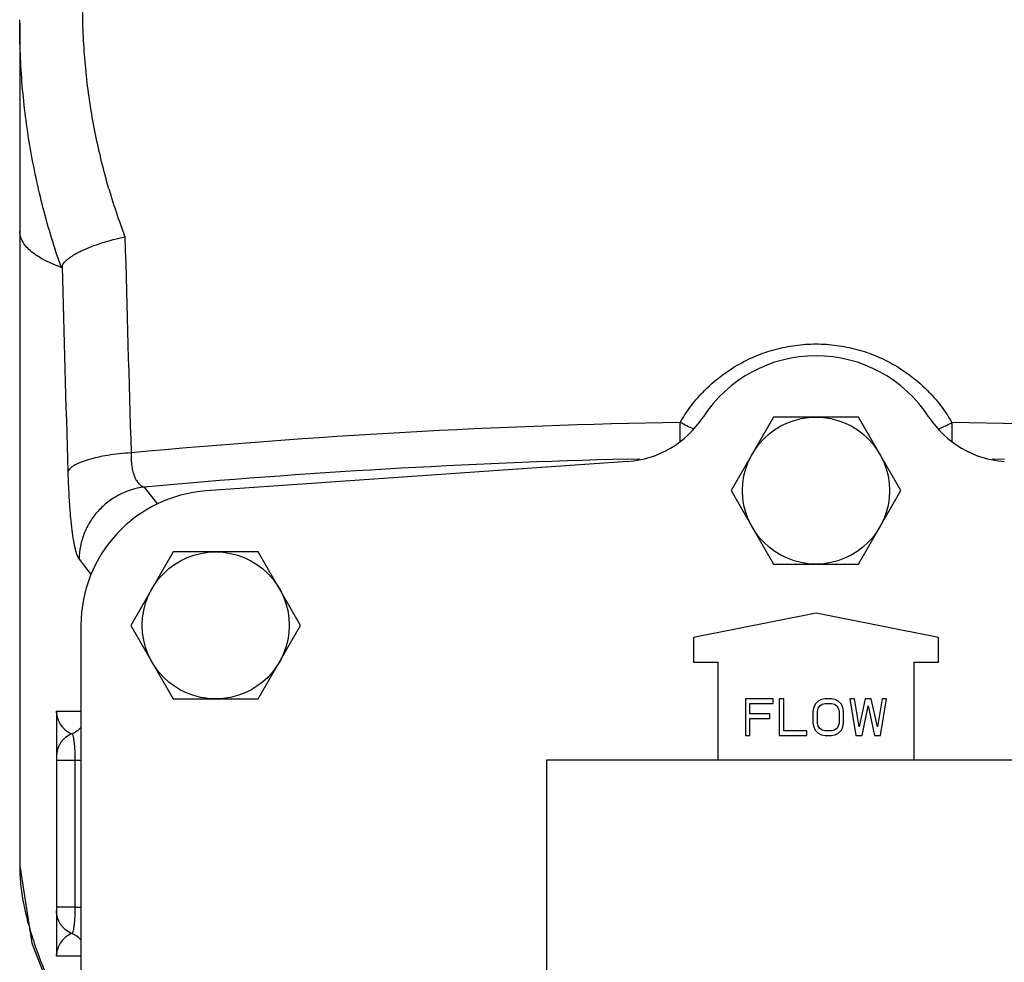
# Model space of a CAD drawing. Units: inches. Extents: x -19 to 74.1, y -19.4 to 49.6.
# Drawn here: x 10.3 to 15.4, y 3.3 to 8.1 of the extents above; entities that cross this region are included whole.
import ezdxf

# ---------------------------------------------------------------- set-up
doc = ezdxf.new("R2010")
doc.units = ezdxf.units.IN
doc.header["$LTSCALE"] = 1.87
doc.header["$MEASUREMENT"] = 0
doc.layers.get('0').update_dxf_attribs({"linetype": 'CONTINUOUS'})

msp = doc.modelspace()

# ---------------------------------------------------------------- linework, layer by layer
for p, q in [((10.3407, 8.0858), (10.3408, 8.1044)), ((10.3407, 8.0861), (10.3407, 3.7879)), ((14.1867, 6.0774), (13.9702, 5.7024)), ((14.6197, 6.0774), (14.1867, 6.0774)), ((14.8362, 5.7024), (14.6197, 6.0774)), ((13.4426, 5.8511), (11.2928, 5.7008)), ((13.4422, 5.8628), (13.5025, 5.8643)), ((15.304, 5.8643), (15.3643, 5.8628)), ((10.9758, 5.7205), (11.044, 5.6326)), ((13.9702, 5.7024), (14.1867, 5.3274)), ((14.6197, 5.3274), (14.8362, 5.7024)), ((11.1242, 5.3899), (10.9077, 5.0149)), ((11.5572, 5.3899), (11.1242, 5.3899)), ((11.7737, 5.0149), (11.5572, 5.3899)), ((10.6435, 5.3527), (10.7058, 5.2731)), ((14.1867, 5.3274), (14.6197, 5.3274)), ((14.4032, 5.0774), (13.7782, 4.9524)), ((15.0282, 4.9524), (14.4032, 5.0774)), ((10.6532, 5.0149), (10.6532, 2.8899)), ((10.9077, 5.0149), (11.1242, 4.6399)), ((11.5572, 4.6399), (11.7737, 5.0149)), ((13.7782, 4.9524), (13.7782, 4.8274)), ((15.0282, 4.8274), (15.0282, 4.9524)), ((13.7782, 4.8274), (13.9032, 4.8274)), ((13.9032, 4.8274), (13.9032, 4.3274)), ((14.9032, 4.8274), (15.0282, 4.8274)), ((14.9032, 4.3274), (14.9032, 4.8274)), ((11.1242, 4.6399), (11.5572, 4.6399)), ((14.1839, 4.6405), (14.0429, 4.6405)), ((14.0429, 4.6405), (14.0429, 4.4524)), ((14.1839, 4.6165), (14.1839, 4.6405)), ((14.2387, 4.6405), (14.2152, 4.6405)), ((14.2152, 4.6405), (14.2152, 4.4524)), ((14.2387, 4.4764), (14.2387, 4.6405)), ((14.415, 4.6285), (14.3993, 4.6125)), ((14.4306, 4.6365), (14.415, 4.6285)), ((14.4502, 4.6405), (14.4306, 4.6365)), ((14.4816, 4.6405), (14.4502, 4.6405)), ((14.5011, 4.6365), (14.4816, 4.6405)), ((14.5168, 4.6285), (14.5011, 4.6365)), ((14.5325, 4.6125), (14.5168, 4.6285)), ((14.5991, 4.6405), (14.5756, 4.6405)), ((14.5756, 4.6405), (14.6069, 4.4524)), ((14.6226, 4.4965), (14.5991, 4.6405)), ((14.6539, 4.6405), (14.6226, 4.4965)), ((14.6852, 4.6405), (14.6539, 4.6405)), ((14.7166, 4.4965), (14.6852, 4.6405)), ((14.7401, 4.6405), (14.7166, 4.4965)), ((14.7322, 4.4524), (14.7636, 4.6405)), ((14.7636, 4.6405), (14.7401, 4.6405)), ((10.5282, 4.5774), (10.6532, 4.5774)), ((10.5282, 4.5774), (10.5282, 3.3274)), ((14.0664, 4.6165), (14.1839, 4.6165)), ((14.0664, 4.5644), (14.0664, 4.6165)), ((14.3915, 4.5965), (14.3876, 4.5764)), ((14.3876, 4.5764), (14.3876, 4.5164)), ((14.3993, 4.6125), (14.3915, 4.5965)), ((14.4111, 4.5764), (14.415, 4.5924)), ((14.4111, 4.5164), (14.4111, 4.5764)), ((14.415, 4.5924), (14.4228, 4.6045)), ((14.4228, 4.6045), (14.4346, 4.6125)), ((14.4346, 4.6125), (14.4502, 4.6165)), ((14.4502, 4.6165), (14.4816, 4.6165)), ((14.4816, 4.6165), (14.4972, 4.6125)), ((14.4972, 4.6125), (14.509, 4.6045)), ((14.509, 4.6045), (14.5168, 4.5924)), ((14.5168, 4.5924), (14.5207, 4.5764)), ((14.5207, 4.5764), (14.5207, 4.5164)), ((14.5403, 4.5965), (14.5325, 4.6125)), ((14.5442, 4.5764), (14.5403, 4.5965)), ((14.5442, 4.5164), (14.5442, 4.5764)), ((14.6382, 4.4524), (14.6696, 4.6045)), ((14.6696, 4.6045), (14.7009, 4.4524)), ((14.1682, 4.5644), (14.0664, 4.5644)), ((14.0664, 4.5405), (14.1682, 4.5405)), ((14.0664, 4.4524), (14.0664, 4.5405)), ((14.1682, 4.5405), (14.1682, 4.5644)), ((14.3562, 4.4764), (14.2387, 4.4764)), ((14.3562, 4.4524), (14.3562, 4.4764)), ((14.3876, 4.5164), (14.3915, 4.4965)), ((14.3915, 4.4965), (14.3993, 4.4804)), ((14.3993, 4.4804), (14.415, 4.4645)), ((14.415, 4.5004), (14.4111, 4.5164)), ((14.4228, 4.4885), (14.415, 4.5004)), ((14.4346, 4.4804), (14.4228, 4.4885)), ((14.4502, 4.4764), (14.4346, 4.4804)), ((14.4816, 4.4764), (14.4502, 4.4764)), ((14.4972, 4.4804), (14.4816, 4.4764)), ((14.509, 4.4885), (14.4972, 4.4804)), ((14.5168, 4.5004), (14.509, 4.4885)), ((14.5207, 4.5164), (14.5168, 4.5004)), ((14.5168, 4.4645), (14.5325, 4.4804)), ((14.5325, 4.4804), (14.5403, 4.4965)), ((14.5403, 4.4965), (14.5442, 4.5164)), ((14.0429, 4.4524), (14.0664, 4.4524)), ((14.2152, 4.4524), (14.3562, 4.4524)), ((14.415, 4.4645), (14.4306, 4.4564)), ((14.4306, 4.4564), (14.4502, 4.4524)), ((14.4502, 4.4524), (14.4816, 4.4524)), ((14.4816, 4.4524), (14.5011, 4.4564)), ((14.5011, 4.4564), (14.5168, 4.4645)), ((14.6069, 4.4524), (14.6382, 4.4524)), ((14.7009, 4.4524), (14.7322, 4.4524)), ((10.5282, 4.3274), (10.6532, 4.3274)), ((10.6226, 4.3274), (10.6226, 3.5774)), ((15.7782, 4.3274), (13.0282, 4.3274)), ((13.0282, 4.3274), (13.0282, 2.7024)), ((10.6226, 3.5774), (10.6532, 3.5774)), ((10.6532, 3.3274), (10.5282, 3.3274))]:
    msp.add_line(p, q)
msp.add_lwpolyline([(10.3407, 3.7879), (10.4025, 3.3942), (10.5746, 2.9549)])
for centre in [(14.4032, 5.7024), (11.3407, 5.0149)]:
    msp.add_circle(centre, 0.375)
for centre, radius, start, end in [((14, 8.1783), 3.3382, 196.2917, 196.9048), ((14.0003, 8.1784), 3.3385, 196.9047, 199.3124), ((13.9974, 8.1774), 3.3354, 199.3124, 200.7177), ((14.4032, 5.7024), 0.6875, 33.0392, 146.9608), ((14.3901, -31.5405), 37.597, 91.0365, 95.31273), ((13.4078, 6.3499), 0.5, 274, 326.9608), ((15.3987, 6.3499), 0.5, 213.0392, 266), ((22.2095, 5.9575), 7.1135, 179.25294, 180.02472), ((14.4094, -31.6658), 37.7224, 84.69439, 88.95634), ((14.3884, -31.997), 37.8716, 91.43172, 95.17002), ((11.3407, 5.0149), 0.6875, 94, 180), ((10.402, 4.5609), 0.1273, 3.7591, 7.4529), ((10.5711, 4.561), 0.0428, 168.7956, 179.7886), ((10.6538, 4.5775), 0.1251, 183.7643, 211.7144), ((10.654, 4.5775), 0.1252, 211.6899, 247.7365), ((10.5594, 4.5765), 0.1241, 292.3042, 319.7752), ((10.654, 3.3274), 0.1252, 112.2635, 148.3194), ((10.5594, 3.3284), 0.1241, 40.2248, 67.6958), ((10.6538, 3.3274), 0.125, 148.2897, 176.2408), ((10.5706, 3.3438), 0.0424, 180.0465, 191.1655), ((10.4011, 3.3441), 0.1282, 352.5538, 354.3942), ((10.4029, 3.3439), 0.1264, 354.3931, 356.2472)]:
    msp.add_arc(centre, radius, start, end)
for points, knots in [([(10.7959, 7.2418), (10.7692, 7.3332), (10.7236, 7.5183), (10.6792, 7.8011), (10.659, 8.0874), (10.6632, 8.3753), (10.6918, 8.6627), (10.7444, 8.9477), (10.8208, 9.2283), (10.9202, 9.5026), (11.0421, 9.7688), (11.1854, 10.025), (11.3492, 10.2696), (11.5935, 10.5781), (11.9444, 10.9269), (12.2657, 11.1587), (12.4344, 11.2613)], [0, 0, 0, 0, 0.061201, 0.12251, 0.183975, 0.245633, 0.307499, 0.369581, 0.431883, 0.494398, 0.557113, 0.620013, 0.683078, 0.74629, 0.872966, 1, 1, 1, 1]), ([(10.553, 6.841), (10.518, 6.9404), (10.4563, 7.1425), (10.4008, 7.4009), (10.3697, 7.61), (10.3474, 7.8207), (10.3407, 7.9798), (10.3407, 8.0858)], [0, 0, 0, 0, 0.249333, 0.499061, 0.624094, 0.749254, 1, 1, 1, 1]), ([(10.553, 6.841), (10.5362, 6.847), (10.5047, 6.8594), (10.4614, 6.8803), (10.4246, 6.9025), (10.3944, 6.9257), (10.3707, 6.9497), (10.3536, 6.9746), (10.3431, 7.0001), (10.3407, 7.0176), (10.3407, 7.026)], [0, 0, 0, 0, 0.179884, 0.341274, 0.484995, 0.612205, 0.724523, 0.824257, 0.914652, 1, 1, 1, 1]), ([(10.5569, 6.846), (10.5579, 6.8493), (10.5611, 6.8562), (10.5682, 6.8661), (10.5778, 6.8762), (10.5898, 6.8865), (10.6041, 6.8968), (10.6207, 6.9071), (10.6395, 6.9175), (10.668, 6.9315), (10.708, 6.9483), (10.7606, 6.9666), (10.8178, 6.9832), (10.8574, 6.9928), (10.8777, 6.9973)], [0, 0, 0, 0, 0.028855, 0.062053, 0.100188, 0.143554, 0.19221, 0.246073, 0.304975, 0.368639, 0.508757, 0.663243, 0.828486, 1, 1, 1, 1]), ([(10.5569, 6.846), (10.5566, 6.8452), (10.5561, 6.8437), (10.5552, 6.8421), (10.5545, 6.8413), (10.554, 6.841), (10.5535, 6.8409), (10.5531, 6.8409), (10.553, 6.841)], [0, 0, 0, 0, 0.390906, 0.66962, 0.772127, 0.85575, 0.928292, 1, 1, 1, 1]), ([(13.71, 6.0503), (13.7273, 6.08), (13.766, 6.1375), (13.8345, 6.2158), (13.913, 6.2849), (14, 6.3435), (14.0942, 6.3904), (14.194, 6.4247), (14.2976, 6.4456), (14.4032, 6.4526), (14.5088, 6.4456), (14.6125, 6.4247), (14.7123, 6.3904), (14.8065, 6.3435), (14.8935, 6.2849), (14.9719, 6.2158), (15.0405, 6.1375), (15.0792, 6.08), (15.0965, 6.0503)], [0, 0, 0, 0, 0.061716, 0.123723, 0.185961, 0.248443, 0.311133, 0.37399, 0.436965, 0.5, 0.563035, 0.62601, 0.688867, 0.751557, 0.814039, 0.876276, 0.938284, 1, 1, 1, 1]), ([(13.7773, 6.0166), (13.7661, 6.0216), (13.7434, 6.0325), (13.7212, 6.0441), (13.7099, 6.0503)], [0, 0, 0, 0, 0.488253, 1, 1, 1, 1]), ([(13.7104, 5.9545), (13.7104, 5.9617), (13.7104, 5.9768), (13.7106, 6.0001), (13.7107, 6.0248), (13.7103, 6.0417), (13.7099, 6.0503)], [0, 0, 0, 0, 0.227199, 0.47187, 0.730728, 1, 1, 1, 1]), ([(15.0292, 6.0166), (15.0347, 6.0191), (15.0575, 6.0295), (15.08, 6.0408), (15.0965, 6.0503)], [0, 0, 0, 0, 0.240482, 1, 1, 1, 1]), ([(10.9089, 5.8949), (10.8886, 5.8937), (10.8488, 5.8903), (10.7914, 5.8828), (10.7386, 5.8729), (10.6984, 5.8628), (10.6697, 5.8536), (10.6509, 5.8466), (10.6343, 5.8393), (10.6199, 5.8317), (10.6078, 5.8238), (10.5981, 5.8158), (10.5909, 5.8076), (10.5875, 5.8017), (10.5864, 5.7988)], [0, 0, 0, 0, 0.17694, 0.346033, 0.502608, 0.643019, 0.706189, 0.764201, 0.816813, 0.863912, 0.905477, 0.941661, 0.972899, 1, 1, 1, 1]), ([(10.9089, 5.8949), (10.9087, 5.8832), (10.909, 5.8606), (10.9121, 5.8283), (10.9177, 5.7993), (10.9257, 5.7743), (10.9356, 5.7537), (10.9474, 5.7377), (10.9608, 5.7264), (10.9708, 5.7219), (10.9758, 5.7205)], [0, 0, 0, 0, 0.17699, 0.341939, 0.491383, 0.623361, 0.737722, 0.836132, 0.921968, 1, 1, 1, 1]), ([(10.5864, 5.7988), (10.5872, 5.7706), (10.5893, 5.716), (10.5937, 5.6374), (10.5993, 5.5658), (10.6061, 5.5027), (10.6128, 5.4562), (10.6189, 5.4241), (10.6234, 5.4041), (10.628, 5.387), (10.6328, 5.3728), (10.6378, 5.3615), (10.6415, 5.3552), (10.6435, 5.3527)], [0, 0, 0, 0, 0.187008, 0.362221, 0.521942, 0.662955, 0.782669, 0.833929, 0.879215, 0.918437, 0.951564, 0.978668, 1, 1, 1, 1]), ([(10.9758, 5.7205), (10.9535, 5.7177), (10.9093, 5.7081), (10.8465, 5.6822), (10.7893, 5.6455), (10.7395, 5.5992), (10.6986, 5.545), (10.668, 5.4845), (10.6488, 5.4197), (10.6439, 5.375), (10.6435, 5.3527)], [0, 0, 0, 0, 0.124881, 0.250224, 0.375585, 0.500956, 0.626188, 0.751144, 0.875869, 1, 1, 1, 1]), ([(10.6065, 4.4616), (10.5951, 4.457), (10.5789, 4.4475), (10.5608, 4.4306), (10.5493, 4.416), (10.54, 4.3998), (10.5311, 4.3768), (10.5282, 4.3581), (10.5282, 4.3458)], [0, 0, 0, 0, 0.249633, 0.375021, 0.50018, 0.625315, 0.750629, 1, 1, 1, 1]), ([(10.6065, 4.4616), (10.6071, 4.4616), (10.608, 4.4611), (10.6089, 4.4601), (10.61, 4.4584), (10.6113, 4.4555), (10.6127, 4.4511), (10.6141, 4.4455), (10.6154, 4.4387), (10.6166, 4.431), (10.6183, 4.4187), (10.62, 4.4012), (10.6215, 4.3783), (10.6224, 4.3534), (10.6226, 4.3362), (10.6226, 4.3274)], [0, 0, 0, 0, 0.012158, 0.020305, 0.030239, 0.055982, 0.089946, 0.132105, 0.182204, 0.239922, 0.304798, 0.453617, 0.623465, 0.808131, 1, 1, 1, 1]), ([(10.3407, 3.789), (10.3409, 3.7579), (10.3443, 3.6945), (10.3588, 3.5976), (10.3824, 3.4965), (10.415, 3.3903), (10.4567, 3.2777), (10.5072, 3.1578), (10.5665, 3.0294), (10.6098, 2.9413), (10.6328, 2.8957)], [0, 0, 0, 0, 0.098319, 0.200894, 0.309653, 0.426344, 0.552485, 0.689385, 0.838218, 1, 1, 1, 1]), ([(10.6226, 3.5774), (10.6161, 3.5774), (10.6035, 3.5774), (10.5882, 3.5773), (10.5767, 3.5773), (10.5688, 3.5773), (10.5615, 3.5773), (10.5548, 3.5773), (10.5488, 3.5773), (10.5436, 3.5773), (10.539, 3.5773), (10.5357, 3.5773), (10.5335, 3.5773), (10.5321, 3.5773), (10.531, 3.5773), (10.53, 3.5773), (10.5293, 3.5774), (10.5289, 3.5774), (10.5287, 3.5774), (10.5285, 3.5774), (10.5283, 3.5774), (10.5283, 3.5774), (10.5282, 3.5774), (10.5282, 3.5774)], [0, 0, 0, 0, 0.20669, 0.399509, 0.488717, 0.572297, 0.649731, 0.7205, 0.78411, 0.840169, 0.888308, 0.92816, 0.944869, 0.959398, 0.971734, 0.981861, 0.989764, 0.992877, 0.995428, 0.997417, 0.998841, 0.9997, 1, 1, 1, 1]), ([(10.6226, 3.5774), (10.6226, 3.5687), (10.6224, 3.5515), (10.6215, 3.5266), (10.62, 3.5036), (10.6183, 3.4862), (10.6166, 3.4739), (10.6154, 3.4662), (10.6141, 3.4594), (10.6127, 3.4538), (10.6113, 3.4494), (10.61, 3.4465), (10.6089, 3.4448), (10.608, 3.4438), (10.6071, 3.4433), (10.6065, 3.4433)], [0, 0, 0, 0, 0.19189, 0.376583, 0.546419, 0.695223, 0.760093, 0.817807, 0.867901, 0.910057, 0.944021, 0.969763, 0.979696, 0.987842, 1, 1, 1, 1]), ([(10.6065, 3.4433), (10.5951, 3.4478), (10.5789, 3.4574), (10.5608, 3.4743), (10.5493, 3.4889), (10.54, 3.5051), (10.5311, 3.5281), (10.5282, 3.5468), (10.5282, 3.5591)], [0, 0, 0, 0, 0.249621, 0.375002, 0.500159, 0.625293, 0.75061, 1, 1, 1, 1])]:
    msp.add_open_spline(points, degree=3, knots=knots)
for points in [[(10.8777, 6.9974), (10.8877, 6.6299), (10.8981, 6.2624), (10.9089, 5.8949)], [(10.5569, 6.846), (10.5664, 6.4969), (10.5762, 6.1478), (10.5864, 5.7988)]]:
    msp.add_open_spline(points, degree=3)

doc.saveas('drawing.dxf')
